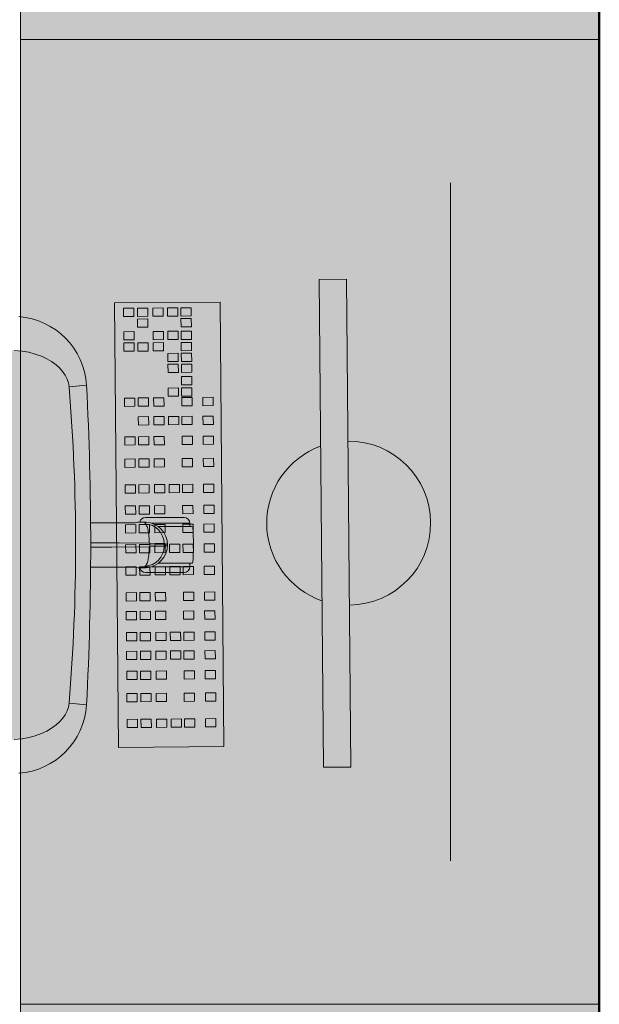
# Model space of a CAD drawing. Units: inches. Extents: x 18939 to 96487, y -16341 to 10463.
# Drawn here: x 90599 to 90659, y -15652 to -15550 of the extents above; entities that cross this region are included whole.
import ezdxf

# ---------------------------------------------------------------- set-up
doc = ezdxf.new("R2010")
doc.units = ezdxf.units.IN
doc.header["$MEASUREMENT"] = 0
doc.layers.add('ARQ_ALV_ALT', color=7, linetype='Continuous', lineweight=50)
doc.layers.add('ARQ_LAY_EQP', color=150, linetype='Continuous', lineweight=9)

msp = doc.modelspace()

# ---------------------------------------------------------------- hatches: boundary and pattern name
at = {"layer": 'ARQ_LAY_EQP'}
h = msp.add_hatch(color=256, dxfattribs=at)
h.set_gradient(color1=(198, 248, 155), rotation=45, one_color=1, tint=1, name='HEMISPHERICAL')
h.paths.add_polyline_path([(90599.17531195118, -15551.61144554329), (90599.17531195118, -15451.61144554329), (90659.17531195118, -15451.61144554329), (90659.17531195118, -15551.61144554329)])
h = msp.add_hatch(color=256, dxfattribs=at)
h.set_gradient(color1=(198, 248, 155), rotation=45, one_color=1, tint=1, name='HEMISPHERICAL')
h.paths.add_polyline_path([(90599.17531195118, -15651.61144554329), (90599.17531195118, -15551.61144554329), (90659.17531195118, -15551.61144554329), (90659.17531195118, -15651.61144554329)])
h = msp.add_hatch(color=256, dxfattribs=at)
h.set_gradient(color1=(198, 248, 155), one_color=1, tint=1, name='HEMISPHERICAL')
edge = h.paths.add_edge_path()
edge.add_arc((90588.69890026939, -15478.47072903511), 146.0386064649592, -96.15726146075338, -86.14026018157227, ccw=False)
edge.add_arc((90573.83255969774, -15616.19559673432), 7.513713921964251, 184.5725091773739, 263.90770362641194, ccw=False)
edge.add_arc((90709.77745083404, -15604.00842425374), 144.0034606093613, 174.9059515089283, 185.0940418138826, ccw=False)
edge.add_arc((90573.83256733588, -15591.82124292352), 7.513720677557322, 96.09232088218448, 175.4274347681516, ccw=False)
edge.add_arc((90588.70407707157, -15729.8160029803), 146.3075050091026, 86.14939660475352, 96.14793894081049, ccw=False)
edge.add_line((90598.52937638019, -15583.83878038896), (90599.32987637412, -15583.91652386188))
edge.add_line((90599.32987637407, -15583.91652386188), (90600.01784659513, -15584.04174726009))
edge.add_line((90600.01784659513, -15584.04174726009), (90600.69134927877, -15584.22132115364))
edge.add_line((90600.69134927877, -15584.22132115364), (90601.33936054596, -15584.45515464544))
edge.add_line((90601.33936054596, -15584.45515464544), (90601.88430644164, -15584.7076488614))
edge.add_line((90601.88430644164, -15584.7076488614), (90602.40024722704, -15585.00638883113))
edge.add_line((90602.40024722704, -15585.00638883113), (90602.87779368053, -15585.35276483297))
edge.add_line((90602.87779368053, -15585.35276483297), (90603.2267535437, -15585.66645811796))
edge.add_line((90603.2267535437, -15585.66645811796), (90603.54104436524, -15586.01700495481))
edge.add_line((90603.54104436524, -15586.01700495481), (90603.80998052248, -15586.4046527028))
edge.add_line((90603.80998052248, -15586.4046527028), (90604.01654339916, -15586.81568037271))
edge.add_line((90604.01654339916, -15586.81568037271), (90604.14518959413, -15587.20974158048))
edge.add_line((90604.14518959413, -15587.20974158048), (90604.21264119037, -15587.62286286354))
edge.add_arc((90403.20074090328, -15604.00840208585), 201.6786303816817, -4.660187667487207, 4.660177246436092, ccw=False)
edge.add_line((90604.21263821014, -15620.39397786855), (90604.14518661387, -15620.80709766149))
edge.add_line((90604.14518661387, -15620.80709766149), (90604.01653892883, -15621.20116035938))
edge.add_line((90604.01653892883, -15621.20116035938), (90603.80997605213, -15621.61218802929))
edge.add_line((90603.80997605213, -15621.61218802929), (90603.54103989492, -15621.99983577728))
edge.add_line((90603.54103989492, -15621.99983577728), (90603.22674907334, -15622.35038261413))
edge.add_line((90603.22674907334, -15622.35038261413), (90602.87779070028, -15622.66407589912))
edge.add_line((90602.87779070028, -15622.66407589912), (90602.40024275667, -15623.01045190096))
edge.add_line((90602.40024275667, -15623.01045190096), (90601.88430197127, -15623.30919187068))
edge.add_line((90601.88430197127, -15623.30919187068), (90601.33935607561, -15623.56168608665))
edge.add_line((90601.33935607561, -15623.56168608665), (90600.69134629854, -15623.79551808834))
edge.add_line((90600.69134629854, -15623.79551808834), (90600.01784361493, -15623.97509198188))
edge.add_line((90600.01784361493, -15623.97509198188), (90599.32987339387, -15624.10031538009))
edge.add_line((90599.32987339387, -15624.10031538009), (90598.52937638017, -15624.17809438657))
h = msp.add_hatch(color=256, dxfattribs=at)
h.set_gradient(color1=(198, 248, 155), rotation=45, one_color=1, tint=1, name='HEMISPHERICAL')
h.paths.add_polyline_path([(90599.17531195118, -15751.61144554329), (90599.17531195118, -15651.61144554329), (90659.17531195118, -15651.61144554329), (90659.17531195118, -15751.61144554329)])

# ---------------------------------------------------------------- linework, layer by layer
at = {"layer": 'ARQ_ALV_ALT'}
msp.add_line((90659.17531195117, -15136.63482054327), (90659.17531195117, -15916.6114455433), dxfattribs=at)
at = {"layer": 'ARQ_LAY_EQP'}
for p, q in [((90643.74049431528, -15636.75372336138), (90643.74049431528, -15566.46916772521)), ((90604.21264119039, -15587.62286286354), (90606.0124704946, -15587.44546304941)), ((90611.72838562632, -15601.63292620553), (90611.72834420713, -15601.63368644299)), ((90612.12021368633, -15601.15841813087), (90616.12021368633, -15601.15841813087)), ((90612.80207125958, -15601.75841813087), (90614.12021368633, -15601.75841813087)), ((90614.12021368633, -15601.75841813087), (90616.72021368633, -15601.75841813087)), ((90616.72021368633, -15601.75841813087), (90616.72021247038, -15602.10741813778)), ((90613.48855593617, -15602.10741813087), (90616.92121368634, -15602.10741813087)), ((90616.92121368634, -15605.90941813087), (90613.48888611207, -15605.90941813087)), ((90616.72021247038, -15605.90941812395), (90616.72021368633, -15606.25841813086)), ((90611.72834420713, -15606.38314981874), (90611.72838557893, -15606.38391004155)), ((90612.18355692511, -15606.37221391797), (90611.72838557893, -15606.38391004155)), ((90612.12021368633, -15606.85841813087), (90616.12021368633, -15606.85841813087)), ((90612.8047352072, -15606.25841813086), (90614.12021368633, -15606.25841813086)), ((90614.12021368633, -15606.25841813086), (90616.72021368633, -15606.25841813086)), ((90604.21264119039, -15620.39401191199), (90606.0124704946, -15620.57141172611))]:
    msp.add_line(p, q, dxfattribs=at)
for points in [[(90599.17531195118, -15551.61144554329), (90599.17531195118, -15451.61144554329), (90659.17531195118, -15451.61144554329), (90659.17531195118, -15551.61144554329)], [(90599.17531195118, -15651.61144554329), (90599.17531195118, -15551.61144554329), (90659.17531195118, -15551.61144554329), (90659.17531195118, -15651.61144554329)], [(90632.9679165182, -15576.46890278977), (90633.40836385069, -15627.02419572382), (90630.57620412039, -15627.04887003834), (90630.13575678793, -15576.49357710429)], [(90620.25498586171, -15624.89246471225), (90619.85367639328, -15578.82948228895), (90608.92562081366, -15578.92468958872), (90609.32693028217, -15624.98767201202)], [(90610.93328084458, -15580.32355521184), (90610.92581745668, -15579.4668948781), (90609.85443184928, -15579.47622899339), (90609.86189523713, -15580.33288932714)], [(90612.36490643297, -15580.31108261729), (90612.35744304511, -15579.45442228354), (90611.28605743768, -15579.46375639883), (90611.29352082555, -15580.32041673258)], [(90613.97006487119, -15580.29709817152), (90613.96260148336, -15579.44043783777), (90612.89121587596, -15579.44977195306), (90612.8986792638, -15580.30643228681)], [(90615.48845688453, -15580.28386965136), (90615.48099349672, -15579.42720931761), (90614.40960788929, -15579.4365434329), (90614.41707127713, -15580.29320376665)], [(90616.87671968585, -15580.27177484165), (90616.86925629804, -15579.4151145079), (90615.79787069063, -15579.42444862319), (90615.80533407844, -15580.28110895694)], [(90612.37472838287, -15581.43846270872), (90612.367264995, -15580.58180237498), (90611.29587938757, -15580.59113649027), (90611.30334277543, -15581.44779682401)], [(90616.88654163579, -15581.39915493308), (90616.87907824793, -15580.54249459934), (90615.8076926405, -15580.55182871463), (90615.81515602836, -15581.40848904837)], [(90610.95443579355, -15582.75175619132), (90610.94697240573, -15581.89509585758), (90609.8755867983, -15581.90442997287), (90609.88305018614, -15582.76109030661)], [(90613.99121982024, -15582.72529915099), (90613.98375643237, -15581.86863881725), (90612.91237082497, -15581.87797293254), (90612.9198342128, -15582.73463326629)], [(90615.50961183355, -15582.71207063083), (90615.50214844572, -15581.85541029709), (90614.43076283828, -15581.86474441238), (90614.43822622618, -15582.72140474612)], [(90616.89787463489, -15582.69997582112), (90616.89041124703, -15581.84331548738), (90615.8190256396, -15581.85264960267), (90615.82648902749, -15582.70930993641)], [(90610.96463557071, -15583.92250393849), (90610.95717218287, -15583.06584360475), (90609.88578657543, -15583.07517772004), (90609.89324996328, -15583.93183805378)], [(90612.39626115913, -15583.91003134393), (90612.38879777127, -15583.05337101019), (90611.31741216383, -15583.06270512548), (90611.32487555171, -15583.91936545922)], [(90614.00141959738, -15583.89604689816), (90613.99395620952, -15583.03938656442), (90612.92257060212, -15583.04872067972), (90612.93003398996, -15583.90538101346)], [(90616.90807441203, -15583.87072356829), (90616.9006110242, -15583.01406323455), (90615.82922541678, -15583.02339734985), (90615.83668880463, -15583.88005768358)], [(90615.52950597244, -15584.99555368332), (90615.5220425846, -15584.13889334958), (90614.4506569772, -15584.14822746487), (90614.45812036502, -15585.00488779861)], [(90616.91776877377, -15584.98345887361), (90616.91030538591, -15584.12679853987), (90615.83891977851, -15584.13613265516), (90615.84638316632, -15584.9927929889)], [(90615.53932792235, -15586.12293377476), (90615.53186453447, -15585.26627344101), (90614.46047892707, -15585.2756075563), (90614.46794231492, -15586.13226789004)], [(90616.92759072367, -15586.11083896505), (90616.92012733582, -15585.2541786313), (90615.8487417284, -15585.26351274659), (90615.85620511627, -15586.12017308034)], [(90616.93892372279, -15587.41165985308), (90616.93146033495, -15586.55499951934), (90615.86007472752, -15586.56433363464), (90615.86753811537, -15587.42099396837)], [(90615.56086069859, -15588.59450240997), (90615.55339731077, -15587.73784207622), (90614.48201170335, -15587.74717619152), (90614.48947509119, -15588.60383652526)], [(90616.94912349996, -15588.58240760025), (90616.94166011208, -15587.72574726652), (90615.87027450466, -15587.73508138181), (90615.87773789254, -15588.59174171555)], [(90612.44602106253, -15589.62155757456), (90612.43855767467, -15588.76489724081), (90611.36717206724, -15588.77423135611), (90611.37463545511, -15589.63089168984)], [(90614.05117950078, -15589.60757312879), (90614.04371611292, -15588.75091279505), (90612.97233050552, -15588.76024691034), (90612.97979389336, -15589.61690724408)], [(90616.95783431543, -15589.58224979892), (90616.9503709276, -15588.72558946517), (90615.87898532019, -15588.73492358047), (90615.88644870803, -15589.59158391421)], [(90619.14633764556, -15589.56318314144), (90619.13887425774, -15588.7065228077), (90618.06748865033, -15588.71585692299), (90618.07495203817, -15589.57251725673)], [(90611.0143954741, -15589.63403016912), (90611.00693208627, -15588.77736983537), (90609.93554647887, -15588.78670395066), (90609.94300986668, -15589.64336428441)], [(90612.46296053498, -15591.56589899708), (90612.45549714717, -15590.70923866333), (90611.38411153975, -15590.71857277862), (90611.39157492756, -15591.57523311237)], [(90614.06811897326, -15591.55191455131), (90614.06065558539, -15590.69525421756), (90612.989269978, -15590.70458833285), (90612.99673336584, -15591.5612486666)], [(90615.5865109866, -15591.53868603115), (90615.57904759873, -15590.6820256974), (90614.50766199133, -15590.69135981269), (90614.51512537916, -15591.54802014644)], [(90616.97477378792, -15591.52659122144), (90616.96731040005, -15590.66993088769), (90615.89592479264, -15590.67926500298), (90615.90338818052, -15591.53592533673)], [(90619.16327711804, -15591.50752456396), (90619.15581373019, -15590.65086423021), (90618.08442812279, -15590.66019834551), (90618.09189151064, -15591.51685867925)], [(90611.04933332287, -15593.64425579085), (90611.041869935, -15592.7875954571), (90609.97048432761, -15592.79692957239), (90609.97794771542, -15593.65358990614)], [(90612.48095891127, -15593.63178319628), (90612.47349552342, -15592.77512286254), (90611.402109916, -15592.78445697783), (90611.40957330383, -15593.64111731157)], [(90614.08611734954, -15593.61779875052), (90614.07865396168, -15592.76113841677), (90613.00726835425, -15592.77047253206), (90613.01473174214, -15593.62713286581)], [(90616.9927721642, -15593.59247542065), (90616.98530877633, -15592.7358150869), (90615.91392316892, -15592.7451492022), (90615.9213865568, -15593.60180953594)], [(90619.18127549431, -15593.57340876318), (90619.17381210648, -15592.71674842943), (90618.10242649906, -15592.72608254472), (90618.10988988694, -15593.58274287847)], [(90611.06944898704, -15595.95316589049), (90611.06198559915, -15595.09650555675), (90609.99059999175, -15595.10583967204), (90609.99806337961, -15595.96250000578)], [(90612.50107457543, -15595.94069329594), (90612.4936111876, -15595.08403296218), (90611.42222558017, -15595.09336707747), (90611.42968896801, -15595.95002741122)], [(90614.10623301369, -15595.92670885017), (90614.09876962584, -15595.07004851642), (90613.02738401844, -15595.07938263172), (90613.03484740626, -15595.93604296546)], [(90617.01288782836, -15595.90138552029), (90617.0054244405, -15595.04472518655), (90615.93403883312, -15595.05405930184), (90615.94150222096, -15595.91071963559)], [(90619.20139115848, -15595.88231886281), (90619.19392777064, -15595.02565852908), (90618.12254216323, -15595.03499264437), (90618.13000555105, -15595.89165297811)], [(90611.09274097279, -15598.62665958046), (90611.08527758496, -15597.76999924671), (90610.01389197756, -15597.779333362), (90610.02135536539, -15598.63599369575)], [(90612.52436656119, -15598.6141869859), (90612.51690317335, -15597.75752665215), (90611.44551756595, -15597.76686076744), (90611.4529809538, -15598.62352110119)], [(90614.12952499947, -15598.60020254013), (90614.12206161163, -15597.74354220638), (90613.05067600422, -15597.75287632167), (90613.05813939207, -15598.60953665542)], [(90615.64791701279, -15598.58697401997), (90615.64045362496, -15597.73031368622), (90614.56906801756, -15597.73964780151), (90614.57653140539, -15598.59630813526)], [(90617.03617981414, -15598.57487921026), (90617.02871642627, -15597.71821887651), (90615.95733081887, -15597.7275529918), (90615.96479420672, -15598.58421332555)], [(90619.22468314428, -15598.55581255278), (90619.2172197564, -15597.69915221904), (90618.145834149, -15597.70848633433), (90618.15329753686, -15598.56514666808)], [(90611.11179799301, -15600.81405672989), (90611.10433460517, -15599.95739639614), (90610.03294899776, -15599.96673051143), (90610.0404123856, -15600.82339084518)], [(90612.54342358145, -15600.80158413532), (90612.53596019358, -15599.94492380158), (90611.46457458618, -15599.95425791687), (90611.47203797402, -15600.81091825061)], [(90614.14858201971, -15600.78759968956), (90614.14111863183, -15599.93093935582), (90613.06973302443, -15599.94027347111), (90613.07719641227, -15600.79693380485)], [(90617.05523683435, -15600.76227635969), (90617.04777344652, -15599.90561602594), (90615.9763878391, -15599.91495014124), (90615.98385122693, -15600.77161047498)], [(90619.24374016447, -15600.74320970222), (90619.23627677665, -15599.88654936847), (90618.1648911692, -15599.89588348376), (90618.17235455707, -15600.75254381751)], [(90611.12873746551, -15602.75839815241), (90611.12127407764, -15601.90173781866), (90610.04988847024, -15601.91107193395), (90610.05735185806, -15602.76773226769)], [(90612.56036305391, -15602.74592555785), (90612.55289966606, -15601.8892652241), (90611.48151405863, -15601.89859933939), (90611.48897744648, -15602.75525967314)], [(90614.16552149216, -15602.73194111208), (90614.15805810432, -15601.87528077833), (90613.0866724969, -15601.88461489362), (90613.09413588476, -15602.74127522737)], [(90617.07217630684, -15602.7066177822), (90617.06471291896, -15601.84995744846), (90615.99332731156, -15601.85929156375), (90616.00079069943, -15602.7159518975)], [(90619.26067963695, -15602.68755112473), (90619.25321624913, -15601.83089079099), (90618.1818306417, -15601.84022490628), (90618.18929402957, -15602.69688524003)], [(90611.14673584176, -15604.82428235162), (90611.13927245393, -15603.96762201787), (90610.0678868465, -15603.97695613315), (90610.07535023436, -15604.83361646691)], [(90612.57836143016, -15604.81180975706), (90612.57089804234, -15603.95514942331), (90611.49951243492, -15603.9644835386), (90611.50697582275, -15604.82114387234)], [(90614.18351986844, -15604.79782531129), (90614.17605648057, -15603.94116497754), (90613.10467087316, -15603.95049909284), (90613.11213426104, -15604.80715942658)], [(90615.70191188176, -15604.78459679112), (90615.69444849393, -15603.92793645738), (90614.62306288653, -15603.93727057267), (90614.63052627436, -15604.79393090641)], [(90617.09017468306, -15604.77250198142), (90617.08271129524, -15603.91584164767), (90616.01132568782, -15603.92517576296), (90616.01878907571, -15604.78183609671)], [(90619.27867801324, -15604.75343532394), (90619.27121462539, -15603.89677499019), (90618.19982901796, -15603.90610910549), (90618.2072924058, -15604.76276943923)], [(90611.16685150591, -15607.13319245126), (90611.15938811806, -15606.27653211752), (90610.08800251069, -15606.28586623281), (90610.09546589851, -15607.14252656655)], [(90612.59847709432, -15607.1207198567), (90612.59101370651, -15606.26405952296), (90611.51962809908, -15606.27339363825), (90611.52709148693, -15607.13005397199)], [(90614.2036355326, -15607.10673541094), (90614.19617214476, -15606.25007507719), (90613.12478653734, -15606.25940919248), (90613.1322499252, -15607.11606952622)], [(90615.72202754591, -15607.09350689077), (90615.71456415807, -15606.23684655703), (90614.64317855069, -15606.24618067232), (90614.65064193851, -15607.10284100606)], [(90617.11029034726, -15607.08141208106), (90617.1028269594, -15606.22475174732), (90616.031441352, -15606.23408586261), (90616.03890473985, -15607.09074619636)], [(90619.2987936774, -15607.06234542359), (90619.29133028958, -15606.20568508984), (90618.21994468213, -15606.21501920514), (90618.22740807, -15607.07167953888)], [(90611.19014349172, -15609.80668614123), (90611.18268010387, -15608.95002580748), (90610.11129449647, -15608.95935992277), (90610.11875788428, -15609.81602025651)], [(90612.62176908011, -15609.79421354667), (90612.61430569226, -15608.93755321292), (90611.54292008486, -15608.94688732821), (90611.55038347273, -15609.80354766196)], [(90614.22692751838, -15609.7802291009), (90614.21946413053, -15608.92356876715), (90613.14807852313, -15608.93290288245), (90613.15554191095, -15609.78956321619)], [(90617.13358233304, -15609.75490577103), (90617.12611894519, -15608.89824543728), (90616.05473333779, -15608.90757955257), (90616.06219672564, -15609.76423988632)], [(90619.32208566318, -15609.73583911355), (90619.31462227533, -15608.87917877981), (90618.24323666793, -15608.8885128951), (90618.25070005577, -15609.74517322884)], [(90611.20708309412, -15611.75104247698), (90611.19961970627, -15610.89438214324), (90610.12823409883, -15610.90371625853), (90610.1356974867, -15611.76037659226)], [(90612.63870868251, -15611.73856988243), (90612.63124529467, -15610.88190954868), (90611.55985968726, -15610.89124366397), (90611.56732307511, -15611.74790399771)], [(90614.24386712078, -15611.72458543665), (90614.23640373292, -15610.86792510292), (90613.16501812552, -15610.8772592182), (90613.17248151336, -15611.73391955195)], [(90617.15052193543, -15611.69926210678), (90617.14305854758, -15610.84260177304), (90616.07167294016, -15610.85193588833), (90616.07913632804, -15611.70859622207)], [(90619.33902526557, -15611.6801954493), (90619.33156187774, -15610.82353511557), (90618.26017627033, -15610.83286923086), (90618.26763965817, -15611.6895295646)], [(90611.22614011432, -15613.93843962641), (90611.21867672651, -15613.08177929267), (90610.14729111908, -15613.09111340796), (90610.15475450693, -15613.9477737417)], [(90612.65776570274, -15613.92596703185), (90612.65030231488, -15613.0693066981), (90611.57891670748, -15613.0786408134), (90611.58638009534, -15613.93530114714)], [(90614.262924141, -15613.91198258608), (90614.25546075315, -15613.05532225234), (90613.18407514572, -15613.06465636763), (90613.19153853359, -15613.92131670138)], [(90615.78131615433, -15613.89875406592), (90615.77385276649, -15613.04209373218), (90614.70246715908, -15613.05142784747), (90614.70993054693, -15613.90808818121)], [(90617.16957895568, -15613.88665925621), (90617.16211556779, -15613.02999892246), (90616.09072996039, -15613.03933303776), (90616.09819334827, -15613.8959933715)], [(90619.3580822858, -15613.86759259874), (90619.35061889797, -15613.01093226499), (90618.27923329052, -15613.02026638029), (90618.28669667836, -15613.87692671403)], [(90611.2430795868, -15615.88278104894), (90611.23561619896, -15615.02612071519), (90610.16423059154, -15615.03545483048), (90610.17169397937, -15615.89211516422)], [(90612.67470517523, -15615.87030845437), (90612.66724178736, -15615.01364812063), (90611.59585617993, -15615.02298223592), (90611.60331956779, -15615.87964256966)], [(90614.27986361345, -15615.8563240086), (90614.2724002256, -15614.99966367486), (90613.20101461823, -15615.00899779015), (90613.20847800604, -15615.86565812389)], [(90615.7982556268, -15615.84309548844), (90615.79079223897, -15614.9864351547), (90614.71940663156, -15614.99576926999), (90614.7268700194, -15615.85242960373)], [(90617.18651842812, -15615.83100067873), (90617.17905504028, -15614.97434034499), (90616.10766943287, -15614.98367446028), (90616.11513282072, -15615.84033479402)], [(90619.37502175826, -15615.81193402125), (90619.36755837043, -15614.95527368752), (90618.296172763, -15614.96460780281), (90618.30363615084, -15615.82126813655)], [(90611.26107796306, -15617.94866524814), (90611.25361457524, -15617.0920049144), (90610.1822289678, -15617.10133902969), (90610.18969235568, -15617.95799936343)], [(90612.69270355148, -15617.93619265358), (90612.68524016363, -15617.07953231984), (90611.61385455623, -15617.08886643513), (90611.62131794408, -15617.94552676887)], [(90614.29786198973, -15617.92220820782), (90614.2903986019, -15617.06554787407), (90613.21901299448, -15617.07488198936), (90613.22647638232, -15617.93154232311)], [(90617.2045168044, -15617.89688487794), (90617.19705341656, -15617.0402245442), (90616.12566780916, -15617.04955865949), (90616.13313119697, -15617.90621899324)], [(90619.39302013454, -15617.87781822047), (90619.38555674668, -15617.02115788673), (90618.31417113928, -15617.03049200202), (90618.32163452714, -15617.88715233576)], [(90614.3179776539, -15620.23111830746), (90614.31051426604, -15619.37445797372), (90613.23912865868, -15619.38379208901), (90613.24659204649, -15620.24045242275)], [(90617.22463246855, -15620.20579497759), (90617.21716908072, -15619.34913464385), (90616.14578347332, -15619.35846875914), (90616.15324686117, -15620.21512909288)], [(90619.41313579869, -15620.18672832011), (90619.40567241084, -15619.33006798637), (90618.33428680344, -15619.33940210166), (90618.34175019126, -15620.19606243541)], [(90611.28119362725, -15620.25757534778), (90611.2737302394, -15619.40091501404), (90610.20234463197, -15619.41024912933), (90610.20980801985, -15620.26690946308)], [(90612.71281921564, -15620.24510275323), (90612.7053558278, -15619.38844241948), (90611.63397022037, -15619.39777653477), (90611.64143360824, -15620.25443686852)], [(90611.30448561304, -15622.93106903775), (90611.29702222516, -15622.07440870401), (90610.22563661776, -15622.08374281929), (90610.23310000563, -15622.94040315304)], [(90612.73611120142, -15622.91859644319), (90612.72864781358, -15622.06193610945), (90611.65726220616, -15622.07127022474), (90611.664725594, -15622.92793055848)], [(90614.34126963967, -15622.90461199742), (90614.33380625183, -15622.04795166368), (90613.26242064443, -15622.05728577898), (90613.26988403227, -15622.91394611271)], [(90615.85966165301, -15622.89138347726), (90615.85219826516, -15622.03472314352), (90614.78081265776, -15622.04405725881), (90614.78827604561, -15622.90071759255)], [(90617.24792445435, -15622.87928866755), (90617.24046106651, -15622.02262833381), (90616.16907545908, -15622.0319624491), (90616.17653884694, -15622.88862278284)], [(90619.43642778447, -15622.86022201007), (90619.42896439665, -15622.00356167633), (90618.35757878922, -15622.01289579163), (90618.36504217707, -15622.86955612537)], [(90599.17531195118, -15751.61144554329), (90599.17531195118, -15651.61144554329), (90659.17531195118, -15651.61144554329), (90659.17531195118, -15751.61144554329)]]:
    msp.add_lwpolyline(points, close=True, dxfattribs=at)
msp.add_lwpolyline([(90598.52937638019, -15583.83878038896), (90599.32987637407, -15583.91652386188), (90600.01784659513, -15584.04174726009), (90600.69134927877, -15584.22132115364), (90601.33936054596, -15584.45515464544), (90601.88430644164, -15584.7076488614), (90602.40024722704, -15585.00638883113), (90602.87779368053, -15585.35276483297), (90603.2267535437, -15585.66645811796), (90603.54104436524, -15586.01700495481), (90603.80998052248, -15586.4046527028), (90604.01654339916, -15586.81568037271), (90604.14518959413, -15587.20974158048), (90604.21264119037, -15587.62286286354, -0.0406901983414618), (90604.21263821014, -15620.39397786855), (90604.14518661387, -15620.80709766149), (90604.01653892883, -15621.20116035938), (90603.80997605213, -15621.61218802929), (90603.54103989492, -15621.99983577728), (90603.22674907334, -15622.35038261413), (90602.87779070028, -15622.66407589912), (90602.40024275667, -15623.01045190096), (90601.88430197127, -15623.30919187068), (90601.33935607561, -15623.56168608665), (90600.69134629854, -15623.79551808834), (90600.01784361493, -15623.97509198188), (90599.32987339387, -15624.10031538009), (90598.52937638019, -15624.17809438656, -0.0437352666357152)], format="xyb", dxfattribs=at)
at = {"layer": 'ARQ_LAY_EQP', "flags": 128}
for points in [[(90606.43547571787, -15601.70887074917), (90607.13548756727, -15601.71489212214), (90608.8944206346, -15601.7230216369), (90610.1601640094, -15601.72442011088), (90611.05461018576, -15601.72202400416)], [(90611.04073024877, -15601.72522719502), (90611.33945680746, -15601.65628753155), (90611.72834433208, -15601.63368638157)], [(90611.72838605533, -15601.63292623609), (90612.04693413863, -15601.6411116302), (90612.18345559725, -15601.64461973607)], [(90606.44589162953, -15603.77526354994), (90609.38931203971, -15603.79325707461), (90612.51885391363, -15603.80565796066)], [(90612.51891053804, -15604.2111781381), (90608.63274730332, -15604.22758876364), (90606.44577540047, -15604.24262450095)], [(90611.0443196074, -15606.29481225758), (90610.1614365686, -15606.29241670966), (90608.8944206346, -15606.29381462484), (90606.6128502, -15606.30571096688), (90606.43806553967, -15606.30751698762)]]:
    msp.add_lwpolyline(points, dxfattribs=at)
at = {"layer": 'ARQ_LAY_EQP'}
for centre, radius, start, end in [((90598.4399689016, -15587.91143965039), 7.58682714866246, 3.521531958715692, 85.79538154352115), ((90290.31294198864, -15604.00838742375), 316.1337096001353, 356.9967640548354, 3.003223980522433), ((90633.18814018443, -15601.74654925679), 8.496839780212918, 109.9702888004768, 251.0280294103803), ((90633.18814018443, -15601.74654925679), 8.496839780212918, 270.4991591054922, 90.49915910549214), ((90612.12021368633, -15601.75841813087), 0.6, 90, 168.8053195611324), ((90612.00325010039, -15603.87230701154), 2.056271190084799, 0.1062934201922144, 88.21250829926691), ((90612.03698371304, -15604.00880133343), 2.3679532831572, 273.5488024774109, 86.45466547870583), ((90616.12021368633, -15601.75841813087), 0.6, 0, 90), ((90616.92121368634, -15602.20841813087), 0.101, 5.189887392025939, 90), ((90597.10379203259, -15604.00841813087), 20, 354.8101126079741, 5.189887392025939), ((90612.51591647726, -15603.87874874819), 0.07314978984758999, 3.326507600910147, 87.69858570556615), ((90579.82021368633, -15604.00841813087), 32.76900042658374, 359.7661534789891, 0.234145873851522), ((90579.82021368633, -15604.00841813087), 34.23958616516312, 359.7664531060583, 0.2341495118274019), ((90579.82021368633, -15604.00841813087), 34.58213142655678, 359.8316322035718, 0.1687620978384394), ((90579.82021368633, -15604.00841813087), 34.58472329386932, 359.8315426550501, 0.168104838065205), ((90612.00306898504, -15604.14435327958), 2.0564526388174, 271.7922994606245, 359.8888173672222), ((90612.51582779516, -15604.13800272413), 0.07324032027664999, 272.4123372410541, 356.6110365534697), ((90616.92121368634, -15605.80841813087), 0.101, 270, 354.8101126079741), ((90611.620573706, -15604.52517700146), 1.86109584005269, 251.9039653551092, 273.3196883446925), ((90612.12021368633, -15606.25841813086), 0.6, 191.4322473828616, 270), ((90616.12021368633, -15606.25841813086), 0.6, 270, 0), ((90598.4399689016, -15620.10540120296), 7.58682714866246, 274.2046184564789, 356.4784680412843)]:
    msp.add_arc(centre, radius, start, end, dxfattribs=at)
for points, knots in [([(90612.18341387401, -15601.64537988156), (90612.16480595423, -15601.66414728175), (90612.12740538153, -15601.70186839869), (90612.10218520816, -15601.75950119103), (90612.07895174145, -15601.79785608812), (90612.0673338283, -15601.81703548431)], [0, 0, 0, 0, 0.3311191952332878, 0.6655256323676558, 1, 1, 1, 1]), ([(90612.0673338283, -15601.81703622937), (90612.09795849654, -15601.83478106043), (90612.15920788304, -15601.87027075155), (90612.24575687492, -15602.00768711638), (90612.32461969263, -15602.20156483671), (90612.39293598333, -15602.45147506616), (90612.44852147685, -15602.74725400933), (90612.48906242898, -15603.07927482238), (90612.51473252848, -15603.43610425071), (90612.51748011824, -15603.68247336096), (90612.51885391363, -15603.80565796066)], [0, 0, 0, 0, 0.1249998579969317, 0.2499999201287321, 0.3749999134838431, 0.5000000038615485, 0.6250000168282926, 0.7500000218150131, 0.8749999656932814, 0.9999999999999998, 0.9999999999999998, 0.9999999999999998, 0.9999999999999998]), ([(90614.05951775199, -15603.86849228078), (90614.04010283676, -15603.86857171132), (90614.00127309603, -15603.86873057204), (90613.89215064008, -15603.86917679671), (90613.74837453382, -15603.86976464678), (90613.56918038051, -15603.87049720034), (90613.35937553752, -15603.8713548891), (90613.12279344763, -15603.87232196614), (90612.86539026113, -15603.87337415078), (90612.68109185992, -15603.87412749516), (90612.58894301539, -15603.87450416591)], [0, 0, 0, 0, 0.1250002559362794, 0.2499999339824309, 0.3750000278796898, 0.5000006283916117, 0.624999956451482, 0.7500005167398534, 0.8750007414342853, 1, 1, 1, 1]), ([(90614.05951477178, -15603.86885252799), (90614.07632693996, -15603.8713500812), (90614.11338117429, -15603.87685472051), (90614.16955339717, -15603.89009971863), (90614.22310750684, -15603.90136504295), (90614.26814038322, -15603.91017087656), (90614.31080267775, -15603.91527897904), (90614.35467918457, -15603.91577195391), (90614.38680248767, -15603.90954298424), (90614.40219379553, -15603.90655848449)], [0, 0, 0, 0, 0.1471324733511426, 0.3242818590544058, 0.4917249661962624, 0.6159235209642171, 0.7185104096081253, 0.8651292823536479, 1, 1, 1, 1]), ([(90612.06738747247, -15606.19979984611), (90612.0980133856, -15606.18205504028), (90612.15926520091, -15606.14656543498), (90612.24581329127, -15606.00914895767), (90612.32467639839, -15605.81527122459), (90612.39299247699, -15605.56536111658), (90612.4485784684, -15605.26958196897), (90612.48911778172, -15604.93756107088), (90612.51479393386, -15604.5807320605), (90612.51753833678, -15604.33436276597), (90612.51891053804, -15604.2111781381)], [0, 0, 0, 0, 0.1250000759822936, 0.2500001072452133, 0.3750000697314606, 0.5000001292402784, 0.6250000375200572, 0.7500000116379117, 0.8750000255039431, 1, 1, 1, 1]), ([(90614.05951477178, -15604.14798385016), (90614.04010012872, -15604.14791216732), (90614.00127086492, -15604.14776880173), (90613.89214410816, -15604.14734619864), (90613.74836827537, -15604.14678214086), (90613.56917765939, -15604.14607342995), (90613.35936947496, -15604.14523960191), (90613.12279068274, -15604.1442962666), (90612.86538865411, -15604.14326764883), (90612.68108993596, -15604.14252980693), (90612.58894003517, -15604.14216088382)], [0, 0, 0, 0, 0.1250000527987964, 0.2499999615644828, 0.3749998651650886, 0.4999995502600742, 0.6249997866725046, 0.7499995557566109, 0.8749990430800151, 1, 1, 1, 1]), ([(90614.40219677576, -15604.11004013866), (90614.38678216124, -15604.10712567263), (90614.35469768764, -15604.10105940948), (90614.31084480038, -15604.10154059027), (90614.26824632293, -15604.10661745877), (90614.2231914142, -15604.11542787996), (90614.16962202483, -15604.12670410785), (90614.11341400043, -15604.13997320467), (90614.0763375599, -15604.14548356298), (90614.05951477178, -15604.14798379195)], [0, 0, 0, 0, 0.1350783204750952, 0.2811563528163416, 0.3837978912203054, 0.5080072463068988, 0.6755145957226187, 0.8527704082733464, 1, 1, 1, 1]), ([(90612.06733084806, -15606.19980077743), (90612.07235804207, -15606.20736462948), (90612.08291135947, -15606.2232430164), (90612.09649579675, -15606.24921454965), (90612.10938945376, -15606.27466696896), (90612.12287948183, -15606.30016491098), (90612.13839677822, -15606.32394787897), (90612.15797749713, -15606.34819101625), (90612.17533572383, -15606.36394562942), (90612.18360460887, -15606.37145060598)], [0, 0, 0, 0, 0.132130488787134, 0.2773744135307534, 0.4518049887360104, 0.5747037374498938, 0.7210271700130904, 0.867106571955852, 1, 1, 1, 1])]:
    msp.add_open_spline(points, degree=3, knots=knots, dxfattribs=at)

doc.saveas('drawing.dxf')
